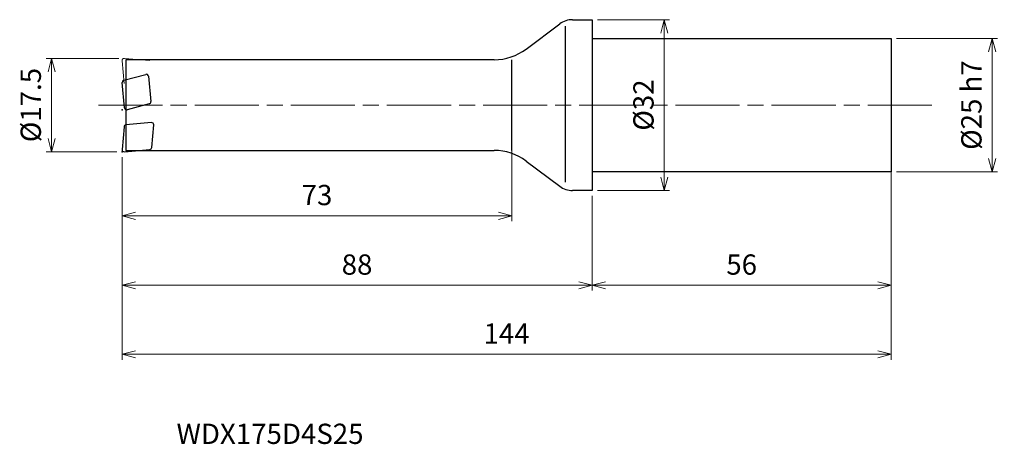
# Model space of a CAD drawing. Units: millimetres. Extents: x -107 to 77, y -64 to 16.
import ezdxf

# ---------------------------------------------------------------- set-up
doc = ezdxf.new("R2010")
doc.units = ezdxf.units.MM
doc.linetypes.add('AM_ISO08W050', pattern=[18, 12, -1.5, 3, -1.5])
doc.linetypes.add('AM_ISO09W050', pattern=[22.5, 12, -1.5, 3, -1.5, 3, -1.5])
for name, color, linetype, lineweight in [('AM_0', 7, 'Continuous', 30), ('AM_11', 3, 'AM_ISO09W050', 13), ('AM_5', 3, 'Continuous', 13), ('AM_7', 4, 'AM_ISO08W050', 13)]:
    doc.layers.add(name, color=color, linetype=linetype, lineweight=lineweight)
doc.styles.add('ACISOTS', font='isocp.shx', dxfattribs={"height": 3.8, "bigfont": 'extfont.shx'})
doc.styles.get("Standard").update_dxf_attribs({"font": 'ISOCP.SHX', "bigfont": 'EXTFONT.SHX'})
doc.dimstyles.new('AM_JIS$0', dxfattribs={"dimtxt": 3.8, "dimasz": 2.5, "dimexe": 1, "dimexo": 1, "dimgap": 1.5, "dimtad": 3, "dimdsep": 46, "dimtxsty": 'STANDARD', "dimblk": 'OPEN30', "dimcen": 0, "dimclrd": 256, "dimclre": 256, "dimclrt": 2, "dimaunit": 1, "dimadec": 0, "dimazin": 2, "dimtp": 0.1, "dimtm": 0.1, "dimtfac": 0.71, "dimtmove": 0, "dimatfit": 3, "dimldrblk": 'OPEN30', "dimfxl": 1, "dimlwd": -1, "dimlwe": -1, "dimarcsym": 0})

# ---------------------------------------------------------------- blocks, each defined once
blk = doc.blocks.new('_Open30')
at = {"color": 0, "linetype": 'ByBlock', "lineweight": -2}
for p, q in [((-1, 0.268), (0, 0)), ((0, 0), (-1, -0.268)), ((0, 0), (-1, 0))]:
    blk.add_line(p, q, dxfattribs=at)
blk = doc.blocks.new('*D4')
at = {"layer": 'AM_5'}
for p, q in [((-88.6, 8.75), (-102.19, 8.75)), ((-101.19, -6.25), (-101.19, 6.25)), ((-89, -8.75), (-102.19, -8.75))]:
    blk.add_line(p, q, dxfattribs=at)
at = {"layer": 'Defpoints', "color": 0}
for p in [(-101.19, 8.75), (-87.6, 8.75), (-88, -8.75)]:
    blk.add_point(p, dxfattribs=at)
at = {"layer": 'AM_5', "xscale": 2.5, "yscale": 2.5, "zscale": 2.5}
for p, rotation in [((-101.19, 8.75), 90), ((-101.19, -8.75), 270)]:
    blk.add_blockref('_Open30', p, dxfattribs=dict(at, rotation=rotation))
at = {"layer": 'AM_5', "color": 2, "insert": (-104.59, 0), "char_height": 3.8, "attachment_point": 5, "rotation": 90}
blk.add_mtext('%%c17.5', dxfattribs=at)
blk = doc.blocks.new('*D5')
at = {"layer": 'AM_5'}
for p, q in [((-88, -9.75), (-88, -47.71)), ((56, -9.73), (56, -47.71)), ((-85.5, -46.71), (53.5, -46.71))]:
    blk.add_line(p, q, dxfattribs=at)
at = {"layer": 'Defpoints', "color": 0}
for p in [(-88, -8.75), (56, -8.73), (56, -46.71)]:
    blk.add_point(p, dxfattribs=at)
at = {"layer": 'AM_5', "xscale": 2.5, "yscale": 2.5, "zscale": 2.5, "rotation": 180}
blk.add_blockref('_Open30', (-88, -46.71), dxfattribs=at)
at = {"layer": 'AM_5', "xscale": 2.5, "yscale": 2.5, "zscale": 2.5}
blk.add_blockref('_Open30', (56, -46.71), dxfattribs=at)
at = {"layer": 'AM_5', "color": 2, "insert": (-16, -43.31), "char_height": 3.8, "attachment_point": 5}
blk.add_mtext('144', dxfattribs=at)
blk = doc.blocks.new('*D6')
at = {"layer": 'AM_5'}
for p, q in [((-88, -9.75), (-88, -34.78)), ((0, -17), (0, -34.78)), ((-85.5, -33.78), (-2.5, -33.78))]:
    blk.add_line(p, q, dxfattribs=at)
at = {"layer": 'Defpoints', "color": 0}
for p in [(-88, -8.75), (0, -16), (0, -33.78)]:
    blk.add_point(p, dxfattribs=at)
at = {"layer": 'AM_5', "xscale": 2.5, "yscale": 2.5, "zscale": 2.5, "rotation": 180}
blk.add_blockref('_Open30', (-88, -33.78), dxfattribs=at)
at = {"layer": 'AM_5', "xscale": 2.5, "yscale": 2.5, "zscale": 2.5}
blk.add_blockref('_Open30', (0, -33.78), dxfattribs=at)
at = {"layer": 'AM_5', "color": 2, "insert": (-44, -30.38), "char_height": 3.8, "attachment_point": 5}
blk.add_mtext('88', dxfattribs=at)
blk = doc.blocks.new('*D7')
at = {"layer": 'AM_5'}
for p, q in [((56, -9.73), (56, -34.78)), ((0, -17), (0, -34.78)), ((2.5, -33.78), (53.5, -33.78))]:
    blk.add_line(p, q, dxfattribs=at)
at = {"layer": 'Defpoints', "color": 0}
for p in [(56, -8.73), (0, -16), (56, -33.78)]:
    blk.add_point(p, dxfattribs=at)
at = {"layer": 'AM_5', "xscale": 2.5, "yscale": 2.5, "zscale": 2.5, "rotation": 180}
blk.add_blockref('_Open30', (0, -33.78), dxfattribs=at)
at = {"layer": 'AM_5', "xscale": 2.5, "yscale": 2.5, "zscale": 2.5}
blk.add_blockref('_Open30', (56, -33.78), dxfattribs=at)
at = {"layer": 'AM_5', "color": 2, "insert": (28, -30.38), "char_height": 3.8, "attachment_point": 5}
blk.add_mtext('56', dxfattribs=at)
blk = doc.blocks.new('*D8')
at = {"layer": 'AM_5'}
for p, q in [((1, 16), (14.51, 16)), ((13.51, -13.5), (13.51, 13.5)), ((1, -16), (14.51, -16))]:
    blk.add_line(p, q, dxfattribs=at)
at = {"layer": 'Defpoints', "color": 0}
for p in [(0, 16), (13.51, 16), (0, -16)]:
    blk.add_point(p, dxfattribs=at)
at = {"layer": 'AM_5', "xscale": 2.5, "yscale": 2.5, "zscale": 2.5}
for p, rotation in [((13.51, 16), 90), ((13.51, -16), 270)]:
    blk.add_blockref('_Open30', p, dxfattribs=dict(at, rotation=rotation))
at = {"layer": 'AM_5', "color": 2, "insert": (10.11, 0), "char_height": 3.8, "attachment_point": 5, "rotation": 90}
blk.add_mtext('%%c32', dxfattribs=at)
blk = doc.blocks.new('*D9')
at = {"layer": 'AM_5'}
for p, q in [((57, 12.5), (75.9, 12.5)), ((74.9, -10), (74.9, 10)), ((57, -12.5), (75.9, -12.5))]:
    blk.add_line(p, q, dxfattribs=at)
at = {"layer": 'Defpoints', "color": 0}
for p in [(56, 12.5), (74.9, 12.5), (56, -12.5)]:
    blk.add_point(p, dxfattribs=at)
at = {"layer": 'AM_5', "xscale": 2.5, "yscale": 2.5, "zscale": 2.5}
for p, rotation in [((74.9, 12.5), 90), ((74.9, -12.5), 270)]:
    blk.add_blockref('_Open30', p, dxfattribs=dict(at, rotation=rotation))
at = {"layer": 'AM_5', "color": 2, "insert": (71.5, 0), "char_height": 3.8, "attachment_point": 5, "rotation": 90}
blk.add_mtext('%%c25 h7', dxfattribs=at)
blk = doc.blocks.new('*D10')
at = {"layer": 'AM_5'}
for p, q in [((-15, -7.67), (-15, -21.75)), ((-88, -9.75), (-88, -21.75)), ((-85.5, -20.75), (-17.5, -20.75))]:
    blk.add_line(p, q, dxfattribs=at)
at = {"layer": 'Defpoints', "color": 0}
for p in [(-15, -6.67), (-88, -8.75), (-15, -20.75)]:
    blk.add_point(p, dxfattribs=at)
at = {"layer": 'AM_5', "xscale": 2.5, "yscale": 2.5, "zscale": 2.5, "rotation": 180}
blk.add_blockref('_Open30', (-88, -20.75), dxfattribs=at)
at = {"layer": 'AM_5', "xscale": 2.5, "yscale": 2.5, "zscale": 2.5}
blk.add_blockref('_Open30', (-15, -20.75), dxfattribs=at)
at = {"layer": 'AM_5', "color": 2, "insert": (-51.5, -17.35), "char_height": 3.8, "attachment_point": 5}
blk.add_mtext('73', dxfattribs=at)

msp = doc.modelspace()

# ---------------------------------------------------------------- linework, layer by layer
at = {"layer": 'AM_0'}
for p, q in [((-12.333, 10.5), (-6.067, 15.2)), ((-5, -14.48), (-5, 14.756)), ((-3.667, 16), (0, 16)), ((0, 16), (0, -16)), ((0, 12.5), (56, 12.5)), ((56, 12.5), (56, -12.5)), ((-18.333, 8.5), (-87.3, 8.5)), ((-87.3, 8.5), (-87.3, -8.5)), ((-15, -8.5), (-15, 8.5)), ((-87.659, 4.651), (-83.539, 5.755)), ((-87.538, -0.525), (-87.953, 4.229)), ((-83.037, 5.403), (-82.621, 0.649)), ((-82.916, 0.227), (-87.036, -0.876)), ((-82.509, -3.287), (-87.263, -3.703)), ((-87.627, -4.067), (-87.998, -8.315)), ((-82.447, -7.969), (-82.075, -3.72)), ((-87.565, -8.748), (-82.811, -8.333)), ((-87.3, -8.5), (-18.333, -8.5)), ((-12.333, -10.5), (-6.067, -15.2)), ((56, -12.5), (0, -12.5)), ((0, -16), (-3.667, -16))]:
    msp.add_line(p, q, dxfattribs=at)
for centre, radius, start, end in [((-3.667, 12), 4, 90, 126.8699), ((-18.333, 18.5), 10, 270, 306.8699), ((-83.436, 5.368), 0.4, 5, 105), ((-87.555, 4.264), 0.4, 105, 185), ((-83.02, 0.614), 0.4, 285, 5), ((-87.139, -0.49), 0.4, 185, 285), ((-82.474, -3.685), 0.4, 355, 95), ((-87.228, -4.101), 0.4, 95, 175), ((-87.6, -8.35), 0.4, 175, 275), ((-82.846, -7.934), 0.4, 275, 355), ((-18.333, -18.5), 10, 53.1301, 90), ((-3.667, -12), 4, 233.1301, 270)]:
    msp.add_arc(centre, radius, start, end, dxfattribs=at)
for p in [(-87.955, -0.89), (-88, -8.75)]:
    msp.add_point(p, dxfattribs=at)
at = {"layer": 'AM_11'}
for p, q in [((-87.627, 4.067), (-87.998, 8.315)), ((-87.565, 8.748), (-82.811, 8.333))]:
    msp.add_line(p, q, dxfattribs=at)
msp.add_arc((-87.6, 8.35), 0.4, 85, 185, dxfattribs=at)
at = {"layer": 'AM_7'}
msp.add_line((-92.397, 0), (63.922, 0), dxfattribs=at)

# ---------------------------------------------------------------- texts
at = {"layer": 'AM_0', "style": 'ACISOTS'}
msp.add_text('WDX175D4S25', height=3.8, dxfattribs=at).set_placement((-77.792, -63.506))

# ---------------------------------------------------------------- dimensions: what is measured, and where the dimension line sits
at = {"layer": 'AM_5'}
for base, p1, p2, text, picture, middle in [((13.506, 16), (0, -16), (0, 16), '%%c<>', '*D8', (10.106, 0)), ((74.905, 12.5), (56, -12.5), (56, 12.5), '%%c<> h7', '*D9', (71.505, 0)), ((-101.191, 8.75), (-88, -8.75), (-87.6, 8.75), '%%c<>', '*D4', (-104.591, 0))]:
    dim = msp.add_linear_dim(base=base, p1=p1, p2=p2, angle=90, text=text, dimstyle='AM_JIS$0', dxfattribs=at)
    dim.commit()
    dim.dimension.update_dxf_attribs({"geometry": picture, "text_midpoint": middle})
for base, p1, p2, picture, middle in [((-15, -20.75), (-88, -8.75), (-15, -6.673), '*D10', (-51.5, -17.35)), ((56, -46.714), (-88, -8.75), (56, -8.727), '*D5', (-16, -43.314)), ((0, -33.775), (-88, -8.75), (0, -16), '*D6', (-44, -30.375)), ((56, -33.775), (0, -16), (56, -8.727), '*D7', (28, -30.375))]:
    dim = msp.add_linear_dim(base=base, p1=p1, p2=p2, angle=0, dimstyle='AM_JIS$0', dxfattribs=at)
    dim.commit()
    dim.dimension.update_dxf_attribs({"geometry": picture, "text_midpoint": middle})

doc.saveas('drawing.dxf')
